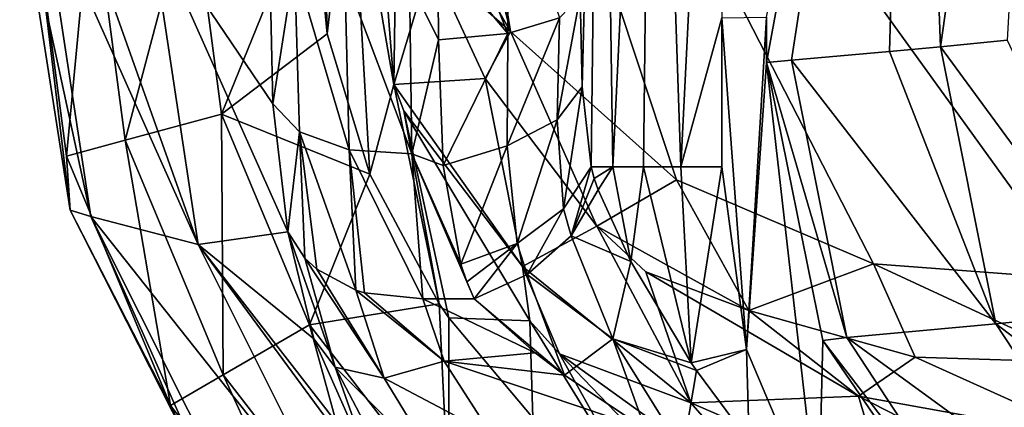
# Model space of a CAD drawing. Units: millimetres. Extents: x -3062019 to -3061504, y 1 to 772.
# Drawn here: x -3062019 to -3061995, y 15 to 24 of the extents above; entities that cross this region are included whole.
import ezdxf

# ---------------------------------------------------------------- set-up
doc = ezdxf.new("R2010")
doc.units = ezdxf.units.MM
doc.header["$LTSCALE"] = 65.185185
for name, color, linetype in [('1006', 7, 'CONTINUOUS'), ('1007', 7, 'CONTINUOUS'), ('1021', 7, 'CONTINUOUS'), ('1022', 7, 'CONTINUOUS'), ('1027', 7, 'CONTINUOUS'), ('1028', 7, 'CONTINUOUS'), ('1029', 7, 'CONTINUOUS'), ('1030', 7, 'CONTINUOUS'), ('1048', 7, 'CONTINUOUS'), ('1056', 7, 'CONTINUOUS'), ('1058', 7, 'CONTINUOUS'), ('1064', 7, 'CONTINUOUS'), ('1066', 7, 'CONTINUOUS'), ('953', 7, 'CONTINUOUS'), ('956', 7, 'CONTINUOUS'), ('976', 7, 'CONTINUOUS'), ('977', 7, 'CONTINUOUS'), ('978', 7, 'CONTINUOUS'), ('993', 7, 'CONTINUOUS')]:
    doc.layers.add(name, color=color, linetype=linetype)

msp = doc.modelspace()

# ---------------------------------------------------------------- linework, layer by layer
at = {"layer": '1006', "linetype": 'Continuous'}
for points in [[(-3062012.424, 21.964, -3061032.587), (-3062012.511, 25.646, -3061033.831), (-3062011.906, 25.317, -3061035.285), (-3062012.424, 21.964, -3061032.587)], [(-3062012.424, 21.964, -3061032.587), (-3062011.906, 25.317, -3061035.285), (-3062011.781, 21.289, -3061033.828), (-3062012.424, 21.964, -3061032.587)], [(-3062011.906, 25.317, -3061035.285), (-3062010.688, 25.06, -3061036.305), (-3062010.581, 20.857, -3061034.713), (-3062011.906, 25.317, -3061035.285)], [(-3062011.906, 25.317, -3061035.285), (-3062010.581, 20.857, -3061034.713), (-3062011.781, 21.289, -3061033.828), (-3062011.906, 25.317, -3061035.285)], [(-3062009.124, 24.932, -3061036.664), (-3062009.071, 20.755, -3061035.06), (-3062010.688, 25.06, -3061036.305), (-3062009.124, 24.932, -3061036.664)], [(-3062010.688, 25.06, -3061036.305), (-3062009.071, 20.755, -3061035.06), (-3062010.581, 20.857, -3061034.713), (-3062010.688, 25.06, -3061036.305)], [(-3062012.068, 18.874, -3061030.392), (-3062012.424, 21.964, -3061032.587), (-3062011.781, 21.289, -3061033.828), (-3062012.068, 18.874, -3061030.392)], [(-3062012.068, 18.874, -3061030.392), (-3062011.781, 21.289, -3061033.828), (-3062011.652, 18.238, -3061031.009), (-3062012.068, 18.874, -3061030.392)], [(-3062011.781, 21.289, -3061033.828), (-3062010.581, 20.857, -3061034.713), (-3062010.42, 17.467, -3061031.841), (-3062011.781, 21.289, -3061033.828)], [(-3062011.652, 18.238, -3061031.009), (-3062011.781, 21.289, -3061033.828), (-3062011.366, 17.975, -3061031.277), (-3062011.652, 18.238, -3061031.009)], [(-3062011.366, 17.975, -3061031.277), (-3062011.781, 21.289, -3061033.828), (-3062010.42, 17.467, -3061031.841), (-3062011.366, 17.975, -3061031.277)], [(-3062009.071, 20.755, -3061035.06), (-3062008.804, 17.256, -3061032.216), (-3062010.581, 20.857, -3061034.713), (-3062009.071, 20.755, -3061035.06)], [(-3062010.581, 20.857, -3061034.713), (-3062008.804, 17.256, -3061032.216), (-3062010.21, 17.402, -3061031.923), (-3062010.581, 20.857, -3061034.713)], [(-3062010.42, 17.467, -3061031.841), (-3062010.581, 20.857, -3061034.713), (-3062010.21, 17.402, -3061031.923), (-3062010.42, 17.467, -3061031.841)]]:
    msp.add_3dface(points, dxfattribs=at)
at = {"layer": '1007', "linetype": 'Continuous'}
for points in [[(-3062011.435, 16.297, -3061028.477), (-3062012.068, 18.874, -3061030.392), (-3062010.921, 15.608, -3061029.072), (-3062011.435, 16.297, -3061028.477)], [(-3062012.068, 18.874, -3061030.392), (-3062011.652, 18.238, -3061031.009), (-3062010.921, 15.608, -3061029.072), (-3062012.068, 18.874, -3061030.392)], [(-3062011.652, 18.238, -3061031.009), (-3062011.366, 17.975, -3061031.277), (-3062009.738, 15.346, -3061030.227), (-3062011.652, 18.238, -3061031.009)], [(-3062011.652, 18.238, -3061031.009), (-3062009.738, 15.346, -3061030.227), (-3062010.921, 15.608, -3061029.072), (-3062011.652, 18.238, -3061031.009)], [(-3062011.366, 17.975, -3061031.277), (-3062010.42, 17.467, -3061031.841), (-3062009.738, 15.346, -3061030.227), (-3062011.366, 17.975, -3061031.277)], [(-3062008.292, 15.757, -3061030.946), (-3062010.42, 17.467, -3061031.841), (-3062010.21, 17.402, -3061031.923), (-3062008.292, 15.757, -3061030.946)], [(-3062010.42, 17.467, -3061031.841), (-3062008.292, 15.757, -3061030.946), (-3062009.738, 15.346, -3061030.227), (-3062010.42, 17.467, -3061031.841)], [(-3062008.804, 17.256, -3061032.216), (-3062008.292, 15.757, -3061030.946), (-3062010.21, 17.402, -3061031.923), (-3062008.804, 17.256, -3061032.216)], [(-3062010.084, 13.233, -3061027.228), (-3062011.435, 16.297, -3061028.477), (-3062010.921, 15.608, -3061029.072), (-3062010.084, 13.233, -3061027.228)], [(-3062008.292, 15.757, -3061030.946), (-3062007.143, 13.972, -3061030.134), (-3062009.738, 15.346, -3061030.227), (-3062008.292, 15.757, -3061030.946)], [(-3062010.084, 13.233, -3061027.228), (-3062010.921, 15.608, -3061029.072), (-3062009.392, 12.698, -3061028.22), (-3062010.084, 13.233, -3061027.228)], [(-3062009.738, 15.346, -3061030.227), (-3062008.315, 13.011, -3061029.464), (-3062010.921, 15.608, -3061029.072), (-3062009.738, 15.346, -3061030.227)], [(-3062010.921, 15.608, -3061029.072), (-3062008.315, 13.011, -3061029.464), (-3062009.392, 12.698, -3061028.22), (-3062010.921, 15.608, -3061029.072)], [(-3062009.738, 15.346, -3061030.227), (-3062007.143, 13.972, -3061030.134), (-3062008.315, 13.011, -3061029.464), (-3062009.738, 15.346, -3061030.227)]]:
    msp.add_3dface(points, dxfattribs=at)
at = {"layer": '1021', "linetype": 'Continuous'}
for points in [[(-3062005.004, 24.561, -3061033.144), (-3062004.5, 40.402, -3061031.482), (-3062004.952, 22.372, -3061032.651), (-3062005.004, 24.561, -3061033.144)], [(-3062004.5, 40.402, -3061031.482), (-3062004.736, 20.445, -3061031.925), (-3062004.952, 22.372, -3061032.651), (-3062004.5, 40.402, -3061031.482)], [(-3062004.736, 20.445, -3061031.925), (-3062004.5, 40.402, -3061031.482), (-3062004.217, 20.445, -3061031.073), (-3062004.736, 20.445, -3061031.925)], [(-3062004.5, 40.402, -3061031.482), (-3062003.251, 40.401, -3061030.276), (-3062004.217, 20.445, -3061031.073), (-3062004.5, 40.402, -3061031.482)], [(-3062004.217, 20.445, -3061031.073), (-3062003.251, 40.401, -3061030.276), (-3062003.473, 20.445, -3061030.407), (-3062004.217, 20.445, -3061031.073)], [(-3062003.473, 20.445, -3061030.407), (-3062003.251, 40.401, -3061030.276), (-3062002.57, 20.445, -3061029.983), (-3062003.473, 20.445, -3061030.407)], [(-3062003.251, 40.401, -3061030.276), (-3062001.574, 40.4, -3061029.837), (-3062002.57, 20.445, -3061029.983), (-3062003.251, 40.401, -3061030.276)], [(-3062001.574, 40.4, -3061029.837), (-3062001.581, 24.04, -3061029.837), (-3062002.57, 20.445, -3061029.983), (-3062001.574, 40.4, -3061029.837)], [(-3062001.581, 24.04, -3061029.837), (-3062001.582, 20.444, -3061029.837), (-3062002.57, 20.445, -3061029.983), (-3062001.581, 24.04, -3061029.837)]]:
    msp.add_3dface(points, dxfattribs=at)
at = {"layer": '1022', "linetype": 'Continuous'}
for points in [[(-3062004.736, 20.445, -3061031.925), (-3062004.217, 20.445, -3061031.073), (-3062004.661, 20.163, -3061031.765), (-3062004.736, 20.445, -3061031.925)], [(-3062004.217, 20.445, -3061031.073), (-3062004.569, 19.892, -3061031.598), (-3062004.661, 20.163, -3061031.765), (-3062004.217, 20.445, -3061031.073)], [(-3062004.569, 19.892, -3061031.598), (-3062004.217, 20.445, -3061031.073), (-3062003.776, 18.159, -3061030.753), (-3062004.569, 19.892, -3061031.598)], [(-3062004.217, 20.445, -3061031.073), (-3062003.473, 20.445, -3061030.407), (-3062003.776, 18.159, -3061030.753), (-3062004.217, 20.445, -3061031.073)], [(-3062003.776, 18.159, -3061030.753), (-3062003.473, 20.445, -3061030.407), (-3062002.318, 15.715, -3061030.122), (-3062003.776, 18.159, -3061030.753)], [(-3062003.473, 20.445, -3061030.407), (-3062002.57, 20.445, -3061029.983), (-3062002.318, 15.715, -3061030.122), (-3062003.473, 20.445, -3061030.407)], [(-3062002.57, 20.445, -3061029.983), (-3062001.582, 20.444, -3061029.837), (-3062002.318, 15.715, -3061030.122), (-3062002.57, 20.445, -3061029.983)], [(-3062001.582, 20.444, -3061029.837), (-3062000.988, 16.032, -3061029.837), (-3062002.318, 15.715, -3061030.122), (-3062001.582, 20.444, -3061029.837)], [(-3062002.318, 15.715, -3061030.122), (-3062000.988, 16.032, -3061029.837), (-3062002.191, 15.526, -3061030.091), (-3062002.318, 15.715, -3061030.122)], [(-3062002.191, 15.526, -3061030.091), (-3062000.988, 16.032, -3061029.837), (-3062000.917, 13.812, -3061029.9), (-3062002.191, 15.526, -3061030.091)], [(-3062000.988, 16.032, -3061029.837), (-3061999.246, 11.936, -3061029.837), (-3062000.917, 13.812, -3061029.9), (-3062000.988, 16.032, -3061029.837)]]:
    msp.add_3dface(points, dxfattribs=at)
at = {"layer": '1027', "linetype": 'Continuous'}
for points in [[(-3062008.441, 25.676, -3061036.801), (-3062008.445, 27.895, -3061036.975), (-3062006.748, 23.662, -3061035.871), (-3062008.441, 25.676, -3061036.801)], [(-3062008.445, 27.895, -3061036.975), (-3062006.767, 27.895, -3061036.535), (-3062006.748, 23.662, -3061035.871), (-3062008.445, 27.895, -3061036.975)], [(-3062006.748, 23.662, -3061035.871), (-3062006.767, 27.895, -3061036.535), (-3062005.5, 24.045, -3061034.726), (-3062006.748, 23.662, -3061035.871)], [(-3062008.428, 23.51, -3061036.284), (-3062008.441, 25.676, -3061036.801), (-3062006.748, 23.662, -3061035.871), (-3062008.428, 23.51, -3061036.284)]]:
    msp.add_3dface(points, dxfattribs=at)
at = {"layer": '1028', "linetype": 'Continuous'}
for points in [[(-3062005.004, 24.561, -3061033.144), (-3062004.952, 22.372, -3061032.651), (-3062005.559, 21.576, -3061033.899), (-3062005.004, 24.561, -3061033.144)], [(-3062005.5, 24.045, -3061034.726), (-3062005.004, 24.561, -3061033.144), (-3062005.559, 21.576, -3061033.899), (-3062005.5, 24.045, -3061034.726)], [(-3062006.748, 23.662, -3061035.871), (-3062005.5, 24.045, -3061034.726), (-3062006.77, 20.951, -3061034.74), (-3062006.748, 23.662, -3061035.871)], [(-3062005.5, 24.045, -3061034.726), (-3062005.559, 21.576, -3061033.899), (-3062006.77, 20.951, -3061034.74), (-3062005.5, 24.045, -3061034.726)], [(-3062008.31, 20.48, -3061034.897), (-3062008.428, 23.51, -3061036.284), (-3062006.748, 23.662, -3061035.871), (-3062008.31, 20.48, -3061034.897)], [(-3062008.31, 20.48, -3061034.897), (-3062006.748, 23.662, -3061035.871), (-3062006.77, 20.951, -3061034.74), (-3062008.31, 20.48, -3061034.897)], [(-3062005.559, 21.576, -3061033.899), (-3062004.952, 22.372, -3061032.651), (-3062005.408, 19.429, -3061032.718), (-3062005.559, 21.576, -3061033.899)], [(-3062004.952, 22.372, -3061032.651), (-3062004.736, 20.445, -3061031.925), (-3062005.408, 19.429, -3061032.718), (-3062004.952, 22.372, -3061032.651)], [(-3062006.77, 20.951, -3061034.74), (-3062005.559, 21.576, -3061033.899), (-3062006.526, 18.595, -3061033.127), (-3062006.77, 20.951, -3061034.74)], [(-3062006.526, 18.595, -3061033.127), (-3062005.559, 21.576, -3061033.899), (-3062005.408, 19.429, -3061032.718), (-3062006.526, 18.595, -3061033.127)], [(-3062007.89, 18.095, -3061033.078), (-3062008.31, 20.48, -3061034.897), (-3062006.77, 20.951, -3061034.74), (-3062007.89, 18.095, -3061033.078)], [(-3062007.89, 18.095, -3061033.078), (-3062006.77, 20.951, -3061034.74), (-3062006.526, 18.595, -3061033.127), (-3062007.89, 18.095, -3061033.078)]]:
    msp.add_3dface(points, dxfattribs=at)
at = {"layer": '1029', "linetype": 'Continuous'}
for points in [[(-3062005.408, 19.429, -3061032.718), (-3062004.736, 20.445, -3061031.925), (-3062005.221, 18.781, -3061032.213), (-3062005.408, 19.429, -3061032.718)], [(-3062004.736, 20.445, -3061031.925), (-3062004.661, 20.163, -3061031.765), (-3062005.221, 18.781, -3061032.213), (-3062004.736, 20.445, -3061031.925)], [(-3062004.661, 20.163, -3061031.765), (-3062004.569, 19.892, -3061031.598), (-3062005.221, 18.781, -3061032.213), (-3062004.661, 20.163, -3061031.765)], [(-3062006.526, 18.595, -3061033.127), (-3062005.408, 19.429, -3061032.718), (-3062006.281, 17.847, -3061032.432), (-3062006.526, 18.595, -3061033.127)], [(-3062006.281, 17.847, -3061032.432), (-3062005.408, 19.429, -3061032.718), (-3062005.221, 18.781, -3061032.213), (-3062006.281, 17.847, -3061032.432)], [(-3062007.742, 17.665, -3061032.655), (-3062007.89, 18.095, -3061033.078), (-3062006.526, 18.595, -3061033.127), (-3062007.742, 17.665, -3061032.655)], [(-3062007.561, 17.256, -3061032.216), (-3062007.742, 17.665, -3061032.655), (-3062006.526, 18.595, -3061033.127), (-3062007.561, 17.256, -3061032.216)], [(-3062007.561, 17.256, -3061032.216), (-3062006.526, 18.595, -3061033.127), (-3062006.281, 17.847, -3061032.432), (-3062007.561, 17.256, -3061032.216)]]:
    msp.add_3dface(points, dxfattribs=at)
at = {"layer": '1030', "linetype": 'Continuous'}
for points in [[(-3062004.569, 19.892, -3061031.598), (-3062003.776, 18.159, -3061030.753), (-3062005.221, 18.781, -3061032.213), (-3062004.569, 19.892, -3061031.598)], [(-3062006.281, 17.847, -3061032.432), (-3062005.221, 18.781, -3061032.213), (-3062004.216, 16.291, -3061030.876), (-3062006.281, 17.847, -3061032.432)], [(-3062005.221, 18.781, -3061032.213), (-3062003.776, 18.159, -3061030.753), (-3062004.216, 16.291, -3061030.876), (-3062005.221, 18.781, -3061032.213)], [(-3062003.776, 18.159, -3061030.753), (-3062002.318, 15.715, -3061030.122), (-3062004.216, 16.291, -3061030.876), (-3062003.776, 18.159, -3061030.753)], [(-3062005.38, 15.415, -3061030.743), (-3062007.561, 17.256, -3061032.216), (-3062006.281, 17.847, -3061032.432), (-3062005.38, 15.415, -3061030.743)], [(-3062005.38, 15.415, -3061030.743), (-3062006.281, 17.847, -3061032.432), (-3062004.216, 16.291, -3061030.876), (-3062005.38, 15.415, -3061030.743)], [(-3062005.38, 15.415, -3061030.743), (-3062006.091, 15.952, -3061031.075), (-3062007.561, 17.256, -3061032.216), (-3062005.38, 15.415, -3061030.743)], [(-3062003.436, 14.122, -3061030.18), (-3062005.38, 15.415, -3061030.743), (-3062004.216, 16.291, -3061030.876), (-3062003.436, 14.122, -3061030.18)], [(-3062002.521, 13.582, -3061030.03), (-3062003.436, 14.122, -3061030.18), (-3062004.216, 16.291, -3061030.876), (-3062002.521, 13.582, -3061030.03)], [(-3062002.191, 15.526, -3061030.091), (-3062002.521, 13.582, -3061030.03), (-3062004.216, 16.291, -3061030.876), (-3062002.191, 15.526, -3061030.091)], [(-3062002.318, 15.715, -3061030.122), (-3062002.191, 15.526, -3061030.091), (-3062004.216, 16.291, -3061030.876), (-3062002.318, 15.715, -3061030.122)], [(-3062002.521, 13.582, -3061030.03), (-3062002.191, 15.526, -3061030.091), (-3062000.917, 13.812, -3061029.9), (-3062002.521, 13.582, -3061030.03)]]:
    msp.add_3dface(points, dxfattribs=at)
at = {"layer": '1048', "linetype": 'Continuous'}
for points in [[(-3062018.543, 27.178, -3060989.575), (-3062017.327, 19.398, -3060989.459), (-3062018.27, 27.177, -3060986.6), (-3062018.543, 27.178, -3060989.575)], [(-3062018.27, 27.177, -3060986.6), (-3062017.327, 19.398, -3060989.459), (-3062017.416, 20.702, -3060986.6), (-3062018.27, 27.177, -3060986.6)], [(-3062016.797, 27.175, -3060983.991), (-3062018.27, 27.177, -3060986.6), (-3062017.416, 20.702, -3060986.6), (-3062016.797, 27.175, -3060983.991)], [(-3062015.994, 21.085, -3060983.991), (-3062016.797, 27.175, -3060983.991), (-3062017.416, 20.702, -3060986.6), (-3062015.994, 21.085, -3060983.991)], [(-3062014.383, 27.172, -3060982.216), (-3062016.797, 27.175, -3060983.991), (-3062015.994, 21.085, -3060983.991), (-3062014.383, 27.172, -3060982.216)], [(-3062013.664, 21.714, -3060982.216), (-3062014.383, 27.172, -3060982.216), (-3062015.994, 21.085, -3060983.991), (-3062013.664, 21.714, -3060982.216)], [(-3062011.457, 27.167, -3060981.588), (-3062014.383, 27.172, -3060982.216), (-3062013.664, 21.714, -3060982.216), (-3062011.457, 27.167, -3060981.588)], [(-3062011.113, 23.652, -3060981.588), (-3062011.457, 27.167, -3060981.588), (-3062013.664, 21.714, -3060982.216), (-3062011.113, 23.652, -3060981.588)], [(-3062010.084, 20.264, -3060981.588), (-3062011.113, 23.652, -3060981.588), (-3062013.664, 21.714, -3060982.216), (-3062010.084, 20.264, -3060981.588)], [(-3062013.63, 15.421, -3060983.991), (-3062013.664, 21.714, -3060982.216), (-3062015.994, 21.085, -3060983.991), (-3062013.63, 15.421, -3060983.991)], [(-3062011.544, 16.635, -3060982.216), (-3062010.084, 20.264, -3060981.588), (-3062013.664, 21.714, -3060982.216), (-3062011.544, 16.635, -3060982.216)], [(-3062011.544, 16.635, -3060982.216), (-3062013.664, 21.714, -3060982.216), (-3062013.63, 15.421, -3060983.991), (-3062011.544, 16.635, -3060982.216)], [(-3062014.903, 14.68, -3060986.6), (-3062015.994, 21.085, -3060983.991), (-3062017.416, 20.702, -3060986.6), (-3062014.903, 14.68, -3060986.6)], [(-3062013.63, 15.421, -3060983.991), (-3062015.994, 21.085, -3060983.991), (-3062014.903, 14.68, -3060986.6), (-3062013.63, 15.421, -3060983.991)], [(-3062017.327, 19.398, -3060989.459), (-3062014.903, 14.68, -3060986.6), (-3062017.416, 20.702, -3060986.6), (-3062017.327, 19.398, -3060989.459)], [(-3062008.408, 17.137, -3060981.588), (-3062010.084, 20.264, -3060981.588), (-3062011.544, 16.635, -3060982.216), (-3062008.408, 17.137, -3060981.588)], [(-3062017.327, 19.398, -3060989.459), (-3062013.751, 12.362, -3060989.272), (-3062014.903, 14.68, -3060986.6), (-3062017.327, 19.398, -3060989.459)], [(-3062008.178, 12.283, -3060982.216), (-3062008.408, 17.137, -3060981.588), (-3062011.544, 16.635, -3060982.216), (-3062008.178, 12.283, -3060982.216)], [(-3062008.175, 16.798, -3060981.588), (-3062008.408, 17.137, -3060981.588), (-3062008.178, 12.283, -3060982.216), (-3062008.175, 16.798, -3060981.588)], [(-3062006.147, 14.39, -3060981.588), (-3062008.175, 16.798, -3060981.588), (-3062008.178, 12.283, -3060982.216), (-3062006.147, 14.39, -3060981.588)], [(-3062009.878, 10.569, -3060983.991), (-3062011.544, 16.635, -3060982.216), (-3062013.63, 15.421, -3060983.991), (-3062009.878, 10.569, -3060983.991)], [(-3062008.178, 12.283, -3060982.216), (-3062011.544, 16.635, -3060982.216), (-3062009.878, 10.569, -3060983.991), (-3062008.178, 12.283, -3060982.216)], [(-3062010.916, 9.524, -3060986.6), (-3062013.63, 15.421, -3060983.991), (-3062014.903, 14.68, -3060986.6), (-3062010.916, 9.524, -3060986.6)], [(-3062009.878, 10.569, -3060983.991), (-3062013.63, 15.421, -3060983.991), (-3062010.916, 9.524, -3060986.6), (-3062009.878, 10.569, -3060983.991)], [(-3062013.751, 12.362, -3060989.272), (-3062010.916, 9.524, -3060986.6), (-3062014.903, 14.68, -3060986.6), (-3062013.751, 12.362, -3060989.272)]]:
    msp.add_3dface(points, dxfattribs=at)
at = {"layer": '1056', "linetype": 'Continuous'}
for points in [[(-3062009.399, 40.457, -3060981.679), (-3062009.408, 34.463, -3060981.679), (-3062006.688, 23.713, -3060982.105), (-3062009.399, 40.457, -3060981.679)], [(-3061989.557, 40.611, -3060984.16), (-3062009.399, 40.457, -3060981.679), (-3061992.995, 17.733, -3060983.835), (-3061989.557, 40.611, -3060984.16)], [(-3061992.995, 17.733, -3060983.835), (-3062009.399, 40.457, -3060981.679), (-3061997.914, 18.102, -3060983.291), (-3061992.995, 17.733, -3060983.835)], [(-3061997.914, 18.102, -3060983.291), (-3062009.399, 40.457, -3060981.679), (-3062002.674, 20.132, -3060982.682), (-3061997.914, 18.102, -3060983.291)], [(-3062002.674, 20.132, -3060982.682), (-3062009.399, 40.457, -3060981.679), (-3062006.688, 23.713, -3060982.105), (-3062002.674, 20.132, -3060982.682)], [(-3062009.408, 34.463, -3060981.679), (-3062009.417, 28.479, -3060981.679), (-3062006.688, 23.713, -3060982.105), (-3062009.408, 34.463, -3060981.679)]]:
    msp.add_3dface(points, dxfattribs=at)
at = {"layer": '1058', "linetype": 'Continuous'}
for points in [[(-3062006.688, 23.713, -3060982.105), (-3062009.417, 28.479, -3060981.679), (-3062008.609, 25.407, -3060981.782), (-3062006.688, 23.713, -3060982.105)], [(-3062007.301, 22.578, -3060981.908), (-3062006.688, 23.713, -3060982.105), (-3062008.609, 25.407, -3060981.782), (-3062007.301, 22.578, -3060981.908)], [(-3062004.604, 19.014, -3060982.116), (-3062006.688, 23.713, -3060982.105), (-3062007.301, 22.578, -3060981.908), (-3062004.604, 19.014, -3060982.116)], [(-3062002.674, 20.132, -3060982.682), (-3062006.688, 23.713, -3060982.105), (-3062004.604, 19.014, -3060982.116), (-3062002.674, 20.132, -3060982.682)], [(-3062002.674, 20.132, -3060982.682), (-3062004.604, 19.014, -3060982.116), (-3062000.932, 16.978, -3060982.621), (-3062002.674, 20.132, -3060982.682)], [(-3061997.914, 18.102, -3060983.291), (-3062002.674, 20.132, -3060982.682), (-3062000.932, 16.978, -3060982.621), (-3061997.914, 18.102, -3060983.291)], [(-3062004.604, 19.014, -3060982.116), (-3062003.413, 17.907, -3060982.194), (-3062000.932, 16.978, -3060982.621), (-3062004.604, 19.014, -3060982.116)], [(-3061997.914, 18.102, -3060983.291), (-3062000.932, 16.978, -3060982.621), (-3061996.91, 15.849, -3060983.115), (-3061997.914, 18.102, -3060983.291)], [(-3061992.995, 17.733, -3060983.835), (-3061997.914, 18.102, -3060983.291), (-3061992.777, 15.718, -3060983.563), (-3061992.995, 17.733, -3060983.835)], [(-3061992.777, 15.718, -3060983.563), (-3061997.914, 18.102, -3060983.291), (-3061996.91, 15.849, -3060983.115), (-3061992.777, 15.718, -3060983.563)], [(-3062003.413, 17.907, -3060982.194), (-3061998.277, 14.91, -3060982.48), (-3062000.932, 16.978, -3060982.621), (-3062003.413, 17.907, -3060982.194)], [(-3062000.932, 16.978, -3060982.621), (-3061998.277, 14.91, -3060982.48), (-3061996.91, 15.849, -3060983.115), (-3062000.932, 16.978, -3060982.621)], [(-3061998.277, 14.91, -3060982.48), (-3061992.518, 13.868, -3060982.73), (-3061996.91, 15.849, -3060983.115), (-3061998.277, 14.91, -3060982.48)], [(-3061992.518, 13.868, -3060982.73), (-3061992.777, 15.718, -3060983.563), (-3061996.91, 15.849, -3060983.115), (-3061992.518, 13.868, -3060982.73)]]:
    msp.add_3dface(points, dxfattribs=at)
at = {"layer": '1064', "linetype": 'Continuous'}
for points in [[(-3062009.982, 28.48, -3060981.611), (-3062010.55, 28.481, -3060981.588), (-3062009.502, 22.429, -3060981.588), (-3062009.982, 28.48, -3060981.611)], [(-3062009.417, 28.479, -3060981.679), (-3062009.982, 28.48, -3060981.611), (-3062009.502, 22.429, -3060981.588), (-3062009.417, 28.479, -3060981.679)], [(-3062008.609, 25.407, -3060981.782), (-3062009.417, 28.479, -3060981.679), (-3062009.502, 22.429, -3060981.588), (-3062008.609, 25.407, -3060981.782)], [(-3062007.301, 22.578, -3060981.908), (-3062008.609, 25.407, -3060981.782), (-3062009.502, 22.429, -3060981.588), (-3062007.301, 22.578, -3060981.908)], [(-3062007.301, 22.578, -3060981.908), (-3062009.502, 22.429, -3060981.588), (-3062006.396, 18.041, -3060981.62), (-3062007.301, 22.578, -3060981.908)], [(-3062009.502, 22.429, -3060981.588), (-3062009.263, 21.795, -3060981.588), (-3062006.396, 18.041, -3060981.62), (-3062009.502, 22.429, -3060981.588)], [(-3062004.604, 19.014, -3060982.116), (-3062007.301, 22.578, -3060981.908), (-3062006.396, 18.041, -3060981.62), (-3062004.604, 19.014, -3060982.116)], [(-3062009.263, 21.795, -3060981.588), (-3062006.218, 16.729, -3060981.588), (-3062006.396, 18.041, -3060981.62), (-3062009.263, 21.795, -3060981.588)], [(-3062004.604, 19.014, -3060982.116), (-3062006.396, 18.041, -3060981.62), (-3062002.328, 14.745, -3060981.695), (-3062004.604, 19.014, -3060982.116)], [(-3062003.413, 17.907, -3060982.194), (-3062004.604, 19.014, -3060982.116), (-3062002.328, 14.745, -3060981.695), (-3062003.413, 17.907, -3060982.194)], [(-3062006.218, 16.729, -3060981.588), (-3062005.502, 15.928, -3060981.588), (-3062006.396, 18.041, -3060981.62), (-3062006.218, 16.729, -3060981.588)], [(-3062006.396, 18.041, -3060981.62), (-3062005.502, 15.928, -3060981.588), (-3062002.328, 14.745, -3060981.695), (-3062006.396, 18.041, -3060981.62)], [(-3061998.277, 14.91, -3060982.48), (-3062003.413, 17.907, -3060982.194), (-3062002.328, 14.745, -3060981.695), (-3061998.277, 14.91, -3060982.48)], [(-3062005.502, 15.928, -3060981.588), (-3061999.737, 11.78, -3060981.588), (-3062002.328, 14.745, -3060981.695), (-3062005.502, 15.928, -3060981.588)], [(-3061998.277, 14.91, -3060982.48), (-3062002.328, 14.745, -3060981.695), (-3061997.626, 12.71, -3060981.786), (-3061998.277, 14.91, -3060982.48)], [(-3061992.518, 13.868, -3060982.73), (-3061998.277, 14.91, -3060982.48), (-3061992.636, 12.018, -3060981.88), (-3061992.518, 13.868, -3060982.73)], [(-3061998.277, 14.91, -3060982.48), (-3061997.626, 12.71, -3060981.786), (-3061992.636, 12.018, -3060981.88), (-3061998.277, 14.91, -3060982.48)], [(-3062002.328, 14.745, -3060981.695), (-3061999.737, 11.78, -3060981.588), (-3061997.626, 12.71, -3060981.786), (-3062002.328, 14.745, -3060981.695)]]:
    msp.add_3dface(points, dxfattribs=at)
at = {"layer": '1066', "linetype": 'Continuous'}
for points in [[(-3062011.443, 36.842, -3060981.588), (-3062011.447, 33.815, -3060981.588), (-3062011.113, 23.652, -3060981.588), (-3062011.443, 36.842, -3060981.588)], [(-3062011.443, 36.842, -3060981.588), (-3062011.113, 23.652, -3060981.588), (-3062010.55, 28.481, -3060981.588), (-3062011.443, 36.842, -3060981.588)], [(-3062011.447, 33.815, -3060981.588), (-3062011.457, 27.167, -3060981.588), (-3062011.113, 23.652, -3060981.588), (-3062011.447, 33.815, -3060981.588)], [(-3062011.113, 23.652, -3060981.588), (-3062010.084, 20.264, -3060981.588), (-3062010.55, 28.481, -3060981.588), (-3062011.113, 23.652, -3060981.588)], [(-3062010.55, 28.481, -3060981.588), (-3062010.084, 20.264, -3060981.588), (-3062009.502, 22.429, -3060981.588), (-3062010.55, 28.481, -3060981.588)], [(-3062010.084, 20.264, -3060981.588), (-3062008.408, 17.137, -3060981.588), (-3062009.502, 22.429, -3060981.588), (-3062010.084, 20.264, -3060981.588)], [(-3062008.408, 17.137, -3060981.588), (-3062009.263, 21.795, -3060981.588), (-3062009.502, 22.429, -3060981.588), (-3062008.408, 17.137, -3060981.588)], [(-3062008.408, 17.137, -3060981.588), (-3062008.175, 16.798, -3060981.588), (-3062009.263, 21.795, -3060981.588), (-3062008.408, 17.137, -3060981.588)], [(-3062008.175, 16.798, -3060981.588), (-3062006.218, 16.729, -3060981.588), (-3062009.263, 21.795, -3060981.588), (-3062008.175, 16.798, -3060981.588)], [(-3062008.175, 16.798, -3060981.588), (-3062006.147, 14.39, -3060981.588), (-3062006.218, 16.729, -3060981.588), (-3062008.175, 16.798, -3060981.588)], [(-3062006.147, 14.39, -3060981.588), (-3062003.387, 12.133, -3060981.588), (-3062006.218, 16.729, -3060981.588), (-3062006.147, 14.39, -3060981.588)], [(-3062003.387, 12.133, -3060981.588), (-3062005.502, 15.928, -3060981.588), (-3062006.218, 16.729, -3060981.588), (-3062003.387, 12.133, -3060981.588)], [(-3062003.387, 12.133, -3060981.588), (-3062000.237, 10.454, -3060981.588), (-3062005.502, 15.928, -3060981.588), (-3062003.387, 12.133, -3060981.588)], [(-3062000.237, 10.454, -3060981.588), (-3061999.737, 11.78, -3060981.588), (-3062005.502, 15.928, -3060981.588), (-3062000.237, 10.454, -3060981.588)]]:
    msp.add_3dface(points, dxfattribs=at)
at = {"layer": '953', "linetype": 'Continuous'}
for points in [[(-3062000.503, 22.965, -3061029.837), (-3061996.997, 41.893, -3061048.561), (-3061999.895, 23.017, -3061032.994), (-3062000.503, 22.965, -3061029.837)], [(-3061996.997, 41.893, -3061048.561), (-3062000.503, 22.965, -3061029.837), (-3062000.503, 24.056, -3061029.837), (-3061996.997, 41.893, -3061048.561)], [(-3061999.895, 23.017, -3061032.994), (-3061996.997, 41.893, -3061048.561), (-3061997.532, 23.227, -3061045.664), (-3061999.895, 23.017, -3061032.994)], [(-3061997.532, 23.227, -3061045.664), (-3061996.997, 41.893, -3061048.561), (-3061996.296, 23.343, -3061052.56), (-3061997.532, 23.227, -3061045.664)], [(-3061996.997, 41.893, -3061048.561), (-3061993.662, 41.893, -3061067.806), (-3061996.296, 23.343, -3061052.56), (-3061996.997, 41.893, -3061048.561)], [(-3061996.296, 23.343, -3061052.56), (-3061993.662, 41.893, -3061067.806), (-3061994.684, 23.499, -3061061.855), (-3061996.296, 23.343, -3061052.56)]]:
    msp.add_3dface(points, dxfattribs=at)
at = {"layer": '956', "linetype": 'Continuous'}
for points in [[(-3061997.532, 23.227, -3061045.664), (-3061996.296, 23.343, -3061052.56), (-3061994.96, 16.655, -3061052.48), (-3061997.532, 23.227, -3061045.664)], [(-3061996.296, 23.343, -3061052.56), (-3061994.684, 23.499, -3061061.855), (-3061991.624, 16.988, -3061072.136), (-3061996.296, 23.343, -3061052.56)], [(-3061996.296, 23.343, -3061052.56), (-3061991.624, 16.988, -3061072.136), (-3061994.96, 16.655, -3061052.48), (-3061996.296, 23.343, -3061052.56)], [(-3061999.895, 23.017, -3061032.994), (-3061997.532, 23.227, -3061045.664), (-3061994.96, 16.655, -3061052.48), (-3061999.895, 23.017, -3061032.994)], [(-3062000.503, 22.965, -3061029.837), (-3061999.895, 23.017, -3061032.994), (-3061998.564, 16.325, -3061032.879), (-3062000.503, 22.965, -3061029.837)], [(-3062000.503, 22.965, -3061029.837), (-3061998.564, 16.325, -3061032.879), (-3061999.139, 16.252, -3061029.837), (-3062000.503, 22.965, -3061029.837)], [(-3061998.564, 16.325, -3061032.879), (-3061999.895, 23.017, -3061032.994), (-3061994.96, 16.655, -3061052.48), (-3061998.564, 16.325, -3061032.879)], [(-3061991.624, 16.988, -3061072.136), (-3061987.873, 11.311, -3061071.62), (-3061994.96, 16.655, -3061052.48), (-3061991.624, 16.988, -3061072.136)], [(-3061998.564, 16.325, -3061032.879), (-3061994.96, 16.655, -3061052.48), (-3061991.216, 10.977, -3061051.914), (-3061998.564, 16.325, -3061032.879)], [(-3061994.96, 16.655, -3061052.48), (-3061987.873, 11.311, -3061071.62), (-3061991.216, 10.977, -3061051.914), (-3061994.96, 16.655, -3061052.48)], [(-3061998.564, 16.325, -3061032.879), (-3061994.829, 10.647, -3061032.259), (-3061999.139, 16.252, -3061029.837), (-3061998.564, 16.325, -3061032.879)], [(-3061999.139, 16.252, -3061029.837), (-3061994.829, 10.647, -3061032.259), (-3061995.271, 10.585, -3061029.837), (-3061999.139, 16.252, -3061029.837)], [(-3061994.829, 10.647, -3061032.259), (-3061998.564, 16.325, -3061032.879), (-3061991.216, 10.977, -3061051.914), (-3061994.829, 10.647, -3061032.259)]]:
    msp.add_3dface(points, dxfattribs=at)
at = {"layer": '976', "linetype": 'Continuous'}
for points in [[(-3062001.582, 20.444, -3061029.837), (-3062001.581, 24.04, -3061029.837), (-3062000.988, 16.032, -3061029.837), (-3062001.582, 20.444, -3061029.837)], [(-3062001.581, 24.04, -3061029.837), (-3062000.503, 24.056, -3061029.837), (-3062000.988, 16.032, -3061029.837), (-3062001.581, 24.04, -3061029.837)], [(-3062000.503, 24.056, -3061029.837), (-3062000.503, 22.965, -3061029.837), (-3062000.988, 16.032, -3061029.837), (-3062000.503, 24.056, -3061029.837)], [(-3062000.988, 16.032, -3061029.837), (-3062000.503, 22.965, -3061029.837), (-3061999.246, 11.936, -3061029.837), (-3062000.988, 16.032, -3061029.837)], [(-3062000.503, 22.965, -3061029.837), (-3061999.139, 16.252, -3061029.837), (-3061999.246, 11.936, -3061029.837), (-3062000.503, 22.965, -3061029.837)], [(-3061999.139, 16.252, -3061029.837), (-3061995.271, 10.585, -3061029.837), (-3061999.246, 11.936, -3061029.837), (-3061999.139, 16.252, -3061029.837)]]:
    msp.add_3dface(points, dxfattribs=at)
at = {"layer": '977', "linetype": 'Continuous'}
for points in [[(-3062007.561, 17.256, -3061032.216), (-3062006.091, 15.952, -3061031.075), (-3062008.804, 17.256, -3061032.216), (-3062007.561, 17.256, -3061032.216)], [(-3062008.804, 17.256, -3061032.216), (-3062006.091, 15.952, -3061031.075), (-3062008.292, 15.757, -3061030.946), (-3062008.804, 17.256, -3061032.216)], [(-3062006.091, 15.952, -3061031.075), (-3062005.38, 15.415, -3061030.743), (-3062008.292, 15.757, -3061030.946), (-3062006.091, 15.952, -3061031.075)], [(-3062005.38, 15.415, -3061030.743), (-3062003.436, 14.122, -3061030.18), (-3062008.292, 15.757, -3061030.946), (-3062005.38, 15.415, -3061030.743)], [(-3062008.292, 15.757, -3061030.946), (-3062003.436, 14.122, -3061030.18), (-3062007.143, 13.972, -3061030.134), (-3062008.292, 15.757, -3061030.946)]]:
    msp.add_3dface(points, dxfattribs=at)
at = {"layer": '978', "linetype": 'Continuous'}
for points in [[(-3062008.441, 25.676, -3061036.801), (-3062008.428, 23.51, -3061036.284), (-3062009.124, 24.932, -3061036.664), (-3062008.441, 25.676, -3061036.801)], [(-3062009.124, 24.932, -3061036.664), (-3062008.428, 23.51, -3061036.284), (-3062009.071, 20.755, -3061035.06), (-3062009.124, 24.932, -3061036.664)], [(-3062009.071, 20.755, -3061035.06), (-3062008.428, 23.51, -3061036.284), (-3062008.31, 20.48, -3061034.897), (-3062009.071, 20.755, -3061035.06)], [(-3062007.561, 17.256, -3061032.216), (-3062008.804, 17.256, -3061032.216), (-3062009.071, 20.755, -3061035.06), (-3062007.561, 17.256, -3061032.216)], [(-3062007.561, 17.256, -3061032.216), (-3062009.071, 20.755, -3061035.06), (-3062007.742, 17.665, -3061032.655), (-3062007.561, 17.256, -3061032.216)], [(-3062007.742, 17.665, -3061032.655), (-3062009.071, 20.755, -3061035.06), (-3062007.89, 18.095, -3061033.078), (-3062007.742, 17.665, -3061032.655)], [(-3062007.89, 18.095, -3061033.078), (-3062009.071, 20.755, -3061035.06), (-3062008.31, 20.48, -3061034.897), (-3062007.89, 18.095, -3061033.078)]]:
    msp.add_3dface(points, dxfattribs=at)
at = {"layer": '993', "linetype": 'Continuous'}
for points in [[(-3062018.543, 27.178, -3060989.575), (-3062018.006, 27.036, -3060994.004), (-3062016.823, 19.245, -3060993.58), (-3062018.543, 27.178, -3060989.575)], [(-3062018.543, 27.178, -3060989.575), (-3062016.823, 19.245, -3060993.58), (-3062017.327, 19.398, -3060989.459), (-3062018.543, 27.178, -3060989.575)], [(-3062018.006, 27.036, -3060994.004), (-3062017.162, 26.817, -3061000.725), (-3062014.23, 18.57, -3061013.51), (-3062018.006, 27.036, -3060994.004)], [(-3062018.006, 27.036, -3060994.004), (-3062014.23, 18.57, -3061013.51), (-3062016.823, 19.245, -3060993.58), (-3062018.006, 27.036, -3060994.004)], [(-3062017.162, 26.817, -3061000.725), (-3062015.404, 26.367, -3061013.947), (-3062014.23, 18.57, -3061013.51), (-3062017.162, 26.817, -3061000.725)], [(-3062015.404, 26.367, -3061013.947), (-3062012.511, 25.646, -3061033.831), (-3062012.424, 21.964, -3061032.587), (-3062015.404, 26.367, -3061013.947)], [(-3062012.068, 18.874, -3061030.392), (-3062015.404, 26.367, -3061013.947), (-3062012.424, 21.964, -3061032.587), (-3062012.068, 18.874, -3061030.392)], [(-3062015.404, 26.367, -3061013.947), (-3062012.068, 18.874, -3061030.392), (-3062014.23, 18.57, -3061013.51), (-3062015.404, 26.367, -3061013.947)], [(-3062017.327, 19.398, -3060989.459), (-3062016.823, 19.245, -3060993.58), (-3062013.751, 12.362, -3060989.272), (-3062017.327, 19.398, -3060989.459)], [(-3062014.23, 18.57, -3061013.51), (-3062010.714, 11.538, -3061012.779), (-3062016.823, 19.245, -3060993.58), (-3062014.23, 18.57, -3061013.51)], [(-3062016.823, 19.245, -3060993.58), (-3062010.714, 11.538, -3061012.779), (-3062013.297, 12.219, -3060992.901), (-3062016.823, 19.245, -3060993.58)], [(-3062016.823, 19.245, -3060993.58), (-3062013.297, 12.219, -3060992.901), (-3062013.751, 12.362, -3060989.272), (-3062016.823, 19.245, -3060993.58)], [(-3062014.23, 18.57, -3061013.51), (-3062012.068, 18.874, -3061030.392), (-3062011.435, 16.297, -3061028.477), (-3062014.23, 18.57, -3061013.51)], [(-3062010.714, 11.538, -3061012.779), (-3062014.23, 18.57, -3061013.51), (-3062009.038, 11.525, -3061026.871), (-3062010.714, 11.538, -3061012.779)], [(-3062009.038, 11.525, -3061026.871), (-3062014.23, 18.57, -3061013.51), (-3062010.084, 13.233, -3061027.228), (-3062009.038, 11.525, -3061026.871)], [(-3062010.084, 13.233, -3061027.228), (-3062014.23, 18.57, -3061013.51), (-3062011.435, 16.297, -3061028.477), (-3062010.084, 13.233, -3061027.228)]]:
    msp.add_3dface(points, dxfattribs=at)

doc.saveas('drawing.dxf')
